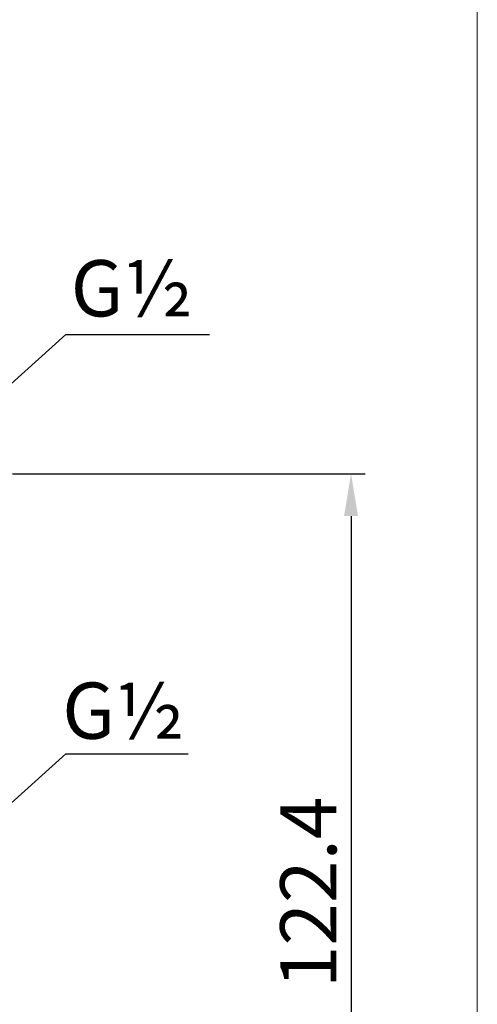
# Model space of a CAD drawing. Units: millimetres. Extents: x 34 to 546, y 149 to 846.
# Drawn here: x 480 to 546, y 511 to 651 of the extents above; entities that cross this region are included whole.
import ezdxf

# ---------------------------------------------------------------- set-up
doc = ezdxf.new("R2010")
doc.units = ezdxf.units.MM
doc.header["$LTSCALE"] = 2
doc.header["$PDSIZE"] = -1
doc.styles.add('SLDTEXTSTYLE1', font='verdana.ttf', dxfattribs={"height": 8})
doc.dimstyles.new('hau', dxfattribs={"dimtxt": 8, "dimasz": 6, "dimexe": 2, "dimexo": 2, "dimgap": 2, "dimtad": 1, "dimdec": 0, "dimrnd": 1e-09, "dimzin": 12, "dimdsep": 46, "dimtxsty": 'SLDTEXTSTYLE1', "dimcen": 0.09, "dimclrd": 256, "dimclre": 256, "dimclrt": 256, "dimadec": 0, "dimazin": 3, "dimtfac": 1, "dimtdec": 0, "dimtmove": 0, "dimatfit": 3, "dimfxl": 1, "dimfrac": 2, "dimtolj": 1, "dimtzin": 12, "dimarcsym": 0})

# ---------------------------------------------------------------- blocks, each defined once
blk = doc.blocks.new('*D52')
at = {"lineweight": -2, "transparency": 16777216}
for p, q in [((479.35, 586.33), (529.53, 586.33)), ((527.53, 580.33), (527.53, 473.33)), ((479.35, 467.33), (529.53, 467.33))]:
    blk.add_line(p, q, dxfattribs=at)
at = {"transparency": 16777216}
for points in [[(526.53, 580.33), (528.53, 580.33), (527.53, 586.33)], [(526.53, 473.33), (528.53, 473.33), (527.53, 467.33)]]:
    blk.add_solid(points, dxfattribs=at)
at = {"layer": 'Defpoints', "color": 0, "transparency": 16777216}
for p in [(477.35, 586.33), (477.35, 467.33), (527.53, 467.33)]:
    blk.add_point(p, dxfattribs=at)
at = {"transparency": 16777216, "insert": (521.45, 526.83), "char_height": 8, "attachment_point": 5, "rotation": 90, "style": 'SLDTEXTSTYLE1'}
blk.add_mtext('\\A1;122.4', dxfattribs=at)

msp = doc.modelspace()

# ---------------------------------------------------------------- linework, layer by layer
at = {"lineweight": 5}
msp.add_lwpolyline([(34.47, 845.63), (545.5, 845.63), (545.5, 218.16), (34.47, 218.16)], close=True, dxfattribs=at)

# ---------------------------------------------------------------- texts
at = {"char_height": 8, "attachment_point": 1, "style": 'SLDTEXTSTYLE1'}
for insert in [(487.62, 616.71), (486.42, 556.66)]:
    msp.add_mtext_dynamic_manual_height_columns('G½', width=20.161, gutter_width=12.5, heights=[0], dxfattribs=dict(at, insert=insert))

# ---------------------------------------------------------------- dimensions: what is measured, and where the dimension line sits
dim = msp.add_linear_dim(base=(527.53, 467.33), p1=(477.35, 586.33), p2=(477.35, 467.33), angle=90, text='122.4', dimstyle='hau')
dim.commit()
dim.dimension.update_dxf_attribs({"geometry": '*D52', "text_midpoint": (521.45, 526.83)})

# ---------------------------------------------------------------- leaders
for points in [[(465.05, 586.43), (486.94, 606.16), (507.37, 606.16)], [(465.05, 526.8), (486.94, 546.54), (504.34, 546.54)]]:
    msp.add_leader(points, dimstyle='hau', override={"dimgap": 2, "dimtad": 0})

doc.saveas('drawing.dxf')
